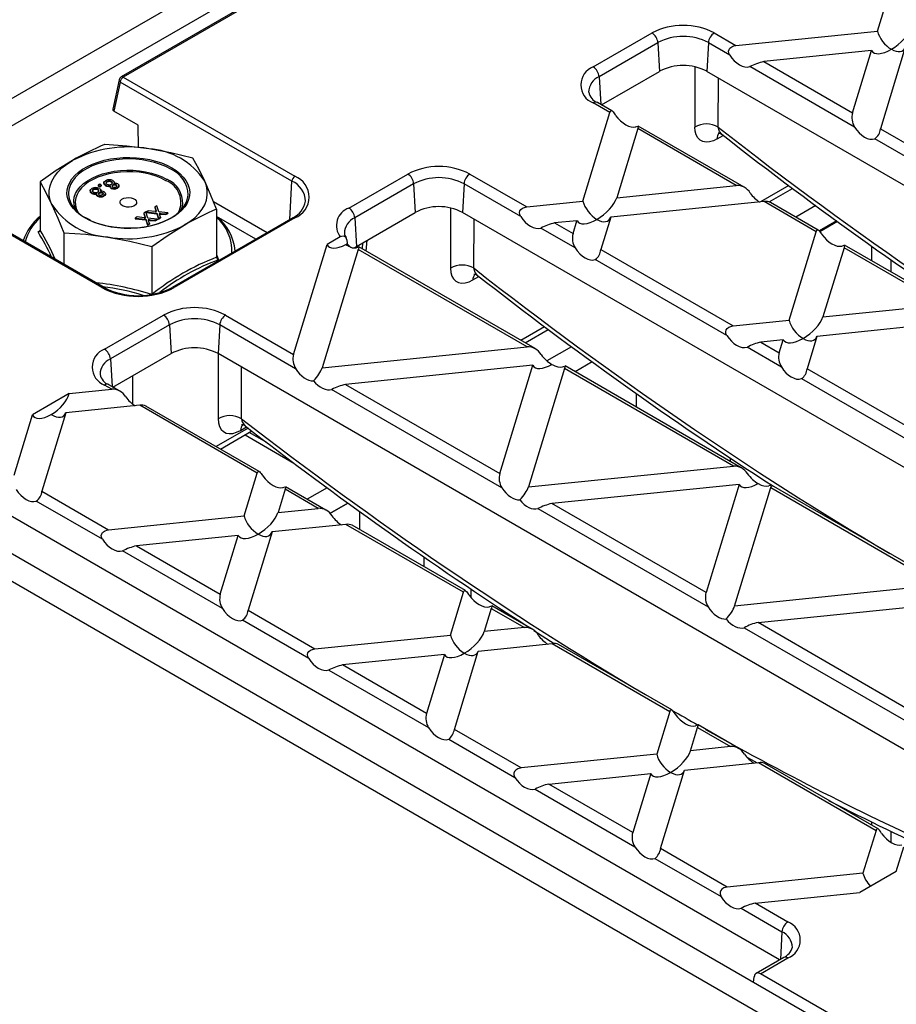
# Model space of a CAD drawing. Units: millimetres. Extents: x 105 to 6195, y 105 to 4350.
# Drawn here: x 4917 to 5022, y 3791 to 3909 of the extents above; entities that cross this region are included whole.
import ezdxf

# ---------------------------------------------------------------- set-up
doc = ezdxf.new("R2010")
doc.units = ezdxf.units.MM
doc.header["$LTSCALE"] = 15
doc.layers.add('HAURATON_PRODUCT_CONTOUR', color=7, linetype='Continuous', lineweight=25)

msp = doc.modelspace()

# ---------------------------------------------------------------- linework, layer by layer
at = {"layer": 'HAURATON_PRODUCT_CONTOUR'}
for p, q in [((5221.84, 4075.79), (4869.41, 3872.35)), ((5224.67, 4074.16), (4872.24, 3870.71)), ((5049.72, 3971.46), (4929.33, 3901.96)), ((5049.87, 3971.38), (4929.58, 3901.93)), ((5020.18, 3907.47), (5021.62, 3912.18)), ((4986.03, 3903.16), (4993.1, 3907.24)), ((5000.57, 3907.24), (5003.17, 3905.74)), ((5003.17, 3905.74), (5020.18, 3907.47)), ((4993.81, 3906.07), (4986.73, 3901.99)), ((4993.81, 3906.07), (4994.01, 3902.63)), ((4999.86, 3906.07), (4999.66, 3902.63)), ((5002.44, 3904.59), (4999.86, 3906.07)), ((5019.46, 3905.13), (5006.51, 3903.81)), ((5017.18, 3897.65), (5019.46, 3905.13)), ((5023.52, 3905.54), (5020.52, 3895.72)), ((5006.51, 3903.81), (5017.18, 3897.65)), ((4987.03, 3898.61), (4994.01, 3902.63)), ((4998.24, 3903.16), (4998.23, 3895.93)), ((5096.44, 3846.76), (4999.66, 3902.63)), ((5017.43, 3895.93), (5004.85, 3903.2)), ((4929.09, 3901.63), (4928.31, 3898.1)), ((4929.23, 3901.35), (4928.46, 3897.86)), ((4949.84, 3889.45), (4929.23, 3901.35)), ((4929.58, 3901.93), (4950.19, 3890.03)), ((4986.73, 3901.99), (4986.93, 3898.66)), ((5001.06, 3895.92), (5001.07, 3901.82)), ((4988.04, 3897.68), (4986.03, 3898.85)), ((4988.28, 3897.88), (4986.53, 3898.9)), ((4931.38, 3896.17), (4928.46, 3897.86)), ((4984.79, 3887.04), (4988.04, 3897.68)), ((4931.4, 3893.49), (4931.38, 3896.17)), ((4991.39, 3895.75), (4988.85, 3887.46)), ((5003.22, 3888.92), (4991.39, 3895.75)), ((5004.16, 3888.72), (4991.44, 3896.06)), ((5020.52, 3895.72), (5027.95, 3891.44)), ((5000.91, 3894.52), (5001.64, 3894.94)), ((5027.21, 3890.29), (5019.84, 3894.54)), ((4919.59, 3889.36), (4919.59, 3883.58)), ((4927.61, 3889.41), (4927.61, 3889.33)), ((4928.16, 3889.41), (4928.16, 3889.32)), ((4928.51, 3889.21), (4928.51, 3889.31)), ((4949.59, 3884.85), (4949.84, 3889.45)), ((4956.68, 3886.22), (4963.76, 3890.3)), ((4971.23, 3890.3), (4978.05, 3886.36)), ((4927.27, 3876.68), (4907.23, 3888.25)), ((4925.62, 3888.31), (4925.62, 3888.21)), ((4925.98, 3888.47), (4925.98, 3888.38)), ((4926.53, 3888.46), (4926.53, 3888.38)), ((4926.75, 3889.07), (4926.56, 3888.97)), ((4926.56, 3888.97), (4926.75, 3888.86)), ((4926.56, 3888.97), (4926.56, 3888.89)), ((4926.56, 3888.89), (4926.75, 3888.78)), ((4926.93, 3888.97), (4926.75, 3889.07)), ((4926.75, 3888.86), (4926.93, 3888.97)), ((4926.75, 3888.78), (4926.93, 3888.89)), ((4926.75, 3888.86), (4926.75, 3888.78)), ((4926.87, 3888.28), (4926.86, 3888.22)), ((4926.88, 3888.27), (4926.88, 3888.37)), ((4926.93, 3888.97), (4926.93, 3888.89)), ((4927.25, 3889.25), (4927.25, 3889.15)), ((4927.43, 3888.99), (4927.43, 3888.91)), ((4928.01, 3888.82), (4928.01, 3888.72)), ((4928.12, 3888.65), (4928.12, 3888.57)), ((4928.32, 3888.92), (4928.25, 3888.86)), ((4928.32, 3889), (4928.32, 3888.92)), ((4928.5, 3889.22), (4928.49, 3889.16)), ((4928.75, 3889.01), (4928.75, 3888.93)), ((4928.89, 3888.68), (4928.89, 3888.6)), ((4929.07, 3888.82), (4929.07, 3888.92)), ((4964.46, 3889.13), (4957.39, 3885.05)), ((4964.46, 3889.13), (4964.66, 3885.69)), ((4970.52, 3889.13), (4970.32, 3885.69)), ((4977.32, 3885.21), (4970.52, 3889.13)), ((4988.85, 3887.46), (5003.22, 3888.92)), ((5009.53, 3888.91), (5006.14, 3886.95)), ((5007.16, 3886.95), (5009.98, 3888.57)), ((4927.02, 3876.66), (4907.23, 3888.08)), ((4925.8, 3888.05), (4925.8, 3887.97)), ((4926.37, 3887.88), (4926.37, 3887.78)), ((4926.49, 3887.71), (4926.49, 3887.63)), ((4926.69, 3887.98), (4926.62, 3887.92)), ((4926.69, 3888.06), (4926.69, 3887.98)), ((4927.11, 3888.07), (4927.11, 3887.98)), ((4927.26, 3887.73), (4927.26, 3887.65)), ((4927.44, 3887.88), (4927.44, 3887.98)), ((4940.42, 3886.99), (4946.86, 3883.27)), ((4978.05, 3886.36), (4984.79, 3887.04)), ((5006.57, 3886.99), (4988.14, 3885.11)), ((5012.82, 3883.38), (5006.57, 3886.99)), ((4932.56, 3885.9), (4932.32, 3885.76)), ((4932.32, 3885.76), (4933.6, 3885.62)), ((4932.32, 3885.76), (4932.32, 3885.69)), ((4933.41, 3885.81), (4932.56, 3885.9)), ((4933.61, 3886.5), (4933.37, 3886.36)), ((4933.37, 3886.36), (4933.52, 3885.89)), ((4933.37, 3886.36), (4933.37, 3886.28)), ((4933.37, 3886.28), (4933.52, 3885.81)), ((4933.52, 3885.89), (4933.52, 3885.81)), ((4933.52, 3885.8), (4933.52, 3885.81)), ((4933.85, 3885.76), (4933.61, 3886.5)), ((4934.95, 3885.65), (4933.85, 3885.76)), ((4940.79, 3886.08), (4940.79, 3880.3)), ((4968.9, 3886.22), (4968.89, 3878.99)), ((5013.06, 3883.58), (5007.33, 3886.89)), ((5012.76, 3886.51), (5010.37, 3885.13)), ((4931.26, 3885.15), (4931.02, 3885.01)), ((4931.02, 3885.01), (4932.3, 3884.87)), ((4931.02, 3885.01), (4931.02, 3884.93)), ((4931.02, 3884.93), (4932.3, 3884.79)), ((4932.1, 3885.06), (4931.26, 3885.15)), ((4932.3, 3885.75), (4932.06, 3885.61)), ((4932.06, 3885.61), (4932.21, 3885.14)), ((4932.06, 3885.61), (4932.06, 3885.53)), ((4932.06, 3885.53), (4932.21, 3885.05)), ((4932.21, 3885.14), (4932.21, 3885.05)), ((4932.22, 3885.04), (4932.21, 3885.05)), ((4932.54, 3885.01), (4932.3, 3885.75)), ((4932.3, 3884.87), (4932.5, 3884.23)), ((4932.3, 3884.87), (4932.3, 3884.79)), ((4932.3, 3884.79), (4932.5, 3884.15)), ((4932.33, 3885.68), (4933.6, 3885.54)), ((4933.65, 3884.89), (4932.54, 3885.01)), ((4932.75, 3884.37), (4932.63, 3884.72)), ((4932.8, 3884.82), (4933.4, 3884.75)), ((4932.8, 3884.82), (4932.8, 3884.74)), ((4932.8, 3884.74), (4933.4, 3884.67)), ((4933.4, 3884.75), (4933.65, 3884.89)), ((4933.4, 3884.67), (4933.65, 3884.81)), ((4933.4, 3884.75), (4933.4, 3884.67)), ((4933.6, 3885.62), (4933.81, 3884.99)), ((4933.6, 3885.62), (4933.6, 3885.54)), ((4933.6, 3885.54), (4933.81, 3884.9)), ((4933.65, 3884.89), (4933.65, 3884.81)), ((4933.81, 3884.99), (4934.05, 3885.13)), ((4933.81, 3884.9), (4934.05, 3885.05)), ((4933.81, 3884.99), (4933.81, 3884.9)), ((4934.05, 3885.13), (4933.94, 3885.48)), ((4934.05, 3885.13), (4934.05, 3885.05)), ((4934.11, 3885.57), (4934.71, 3885.51)), ((4934.11, 3885.57), (4934.11, 3885.49)), ((4934.11, 3885.49), (4934.71, 3885.43)), ((4934.71, 3885.51), (4934.95, 3885.65)), ((4934.71, 3885.43), (4934.95, 3885.56)), ((4934.71, 3885.51), (4934.71, 3885.43)), ((4934.95, 3885.65), (4934.95, 3885.56)), ((4949.94, 3885.05), (4935.44, 3876.68)), ((4950.19, 3885.03), (4935.69, 3876.66)), ((4945.49, 3882.48), (4940.79, 3885.2)), ((4957.39, 3885.05), (4957.59, 3881.61)), ((4957.59, 3881.61), (4964.66, 3885.69)), ((5067.1, 3829.82), (4970.32, 3885.69)), ((4971.71, 3878.98), (4971.72, 3884.88)), ((4984.08, 3884.7), (4981.4, 3884.43)), ((4983.61, 3883.15), (4984.08, 3884.7)), ((4988.14, 3885.11), (4986.95, 3881.22)), ((5015.25, 3884.68), (5013.17, 3883.48)), ((5015.37, 3884.59), (5013.26, 3883.37)), ((4919.34, 3883.34), (4919.58, 3883.52)), ((4932.5, 3884.23), (4932.75, 3884.37)), ((4932.5, 3884.15), (4932.75, 3884.29)), ((4932.5, 3884.23), (4932.5, 3884.15)), ((4932.75, 3884.37), (4932.75, 3884.29)), ((4983.86, 3881.43), (4979.73, 3883.81)), ((4981.4, 3884.43), (4983.61, 3883.15)), ((4922.43, 3883.24), (4922.43, 3879.48)), ((4955.65, 3882.75), (4954.06, 3881.83)), ((4956.43, 3882.4), (4956.47, 3881.94)), ((4958.75, 3881.05), (4958.86, 3882.35)), ((5009.57, 3872.74), (5012.82, 3883.38)), ((4933.03, 3881.6), (4933.03, 3875.82)), ((4950.03, 3868.65), (4954.06, 3881.83)), ((4957.81, 3881.25), (4953.47, 3867.03)), ((4957.31, 3881.43), (4957.59, 3881.61)), ((4978.1, 3869.54), (4957.81, 3881.25)), ((4979.04, 3869.34), (4957.87, 3881.56)), ((4958.32, 3882.03), (4958.26, 3881.34)), ((4986.95, 3881.22), (5002.83, 3872.06)), ((5016.16, 3881.45), (5013.63, 3873.16)), ((5028, 3874.62), (5016.16, 3881.45)), ((5028.93, 3874.42), (5016.22, 3881.76)), ((5019.46, 3881.65), (5019.46, 3879.88)), ((4940.79, 3880.64), (4941.04, 3879.99)), ((5002.09, 3870.91), (4986.27, 3880.04)), ((5021.81, 3878.53), (5021.81, 3880)), ((4971.57, 3877.58), (4972.29, 3878)), ((5013.63, 3873.16), (5028, 3874.62)), ((4927.34, 3869.28), (4934.41, 3873.36)), ((4941.88, 3873.36), (4950.03, 3868.65)), ((5036.57, 3775.19), (4869.41, 3871.69)), ((4935.12, 3872.19), (4928.04, 3868.11)), ((4935.12, 3872.19), (4935.32, 3868.75)), ((4941.18, 3872.19), (4940.97, 3868.75)), ((4950.29, 3866.93), (4941.18, 3872.19)), ((4980.19, 3871.97), (4977.34, 3870.32)), ((4977.85, 3870.02), (4980.63, 3871.63)), ((5002.83, 3872.06), (5009.57, 3872.74)), ((5031.34, 3872.69), (5012.91, 3870.81)), ((5008.85, 3870.4), (5006.17, 3870.13)), ((5008.38, 3868.85), (5008.85, 3870.4)), ((5012.91, 3870.81), (5011.72, 3866.92)), ((4866.59, 3870.06), (5033.75, 3773.56)), ((4953.47, 3867.03), (4978.1, 3869.54)), ((4983.41, 3869.57), (4980.47, 3867.87)), ((5008.63, 3867.13), (5004.51, 3869.51)), ((5006.17, 3870.13), (5008.38, 3868.85)), ((4928.04, 3868.11), (4928.24, 3864.78)), ((4928.34, 3864.73), (4935.32, 3868.75)), ((5037.75, 3812.88), (4940.97, 3868.75)), ((4940.98, 3868.75), (4940.98, 3860.93)), ((4943.8, 3860.93), (4943.8, 3867.12)), ((4978.77, 3867.34), (4956.28, 3865.05)), ((4974.81, 3854.35), (4978.77, 3867.34)), ((4982.59, 3866.95), (4978.25, 3852.73)), ((5002.88, 3855.24), (4982.59, 3866.95)), ((5003.82, 3855.03), (4982.65, 3867.26)), ((4985.9, 3867.74), (4983.85, 3866.56)), ((5027.6, 3857.75), (5011.72, 3866.92)), ((4930.72, 3862.68), (4930.72, 3866.1)), ((5011.05, 3865.74), (5026.87, 3856.6)), ((4928.21, 3864.46), (4927.34, 3864.96)), ((4929.15, 3864.26), (4927.84, 3865.01)), ((4928.44, 3864.78), (4928.44, 3864.67)), ((4956.28, 3865.05), (4974.81, 3854.35)), ((4923.07, 3863.94), (4918.68, 3861.4)), ((4923.07, 3863.94), (4928.21, 3864.46)), ((4975.06, 3852.63), (4954.61, 3864.43)), ((4991.18, 3863.96), (4991.18, 3862.33)), ((4931.56, 3862.53), (4922.68, 3861.63)), ((4945.67, 3854.38), (4931.56, 3862.53)), ((4945.91, 3854.58), (4932.31, 3862.43)), ((4916.46, 3854.15), (4918.68, 3861.4)), ((4922.68, 3861.63), (4919.81, 3852.22)), ((4944.58, 3859.79), (4940.73, 3857.57)), ((4943.66, 3859.52), (4944.39, 3859.94)), ((4941.25, 3857.27), (4945.02, 3859.45)), ((4944.21, 3858.98), (4950.09, 3855.59)), ((4946.83, 3858.06), (4944.72, 3859.28)), ((5002.49, 3856.2), (5002.49, 3855.8)), ((4978.25, 3852.73), (5002.88, 3855.24)), ((4944.11, 3849.26), (4945.67, 3854.38)), ((4953.92, 3849.96), (4949.07, 3852.76)), ((5003.55, 3853.04), (4981.05, 3850.75)), ((5003.55, 3853.04), (4999.58, 3840.05)), ((5028.6, 3840.73), (5007.43, 3852.95)), ((5008.41, 3795.94), (4911.63, 3851.81)), ((4919.81, 3852.22), (4927.82, 3847.6)), ((4949.02, 3852.45), (4948.17, 3849.67)), ((4952.99, 3850.16), (4949.02, 3852.45)), ((4954.06, 3852.63), (4951.68, 3851.25)), ((5003.02, 3838.43), (5007.36, 3852.65)), ((5007.36, 3852.65), (5027.65, 3840.94)), ((4927.08, 3846.45), (4919.13, 3851.04)), ((4956.56, 3850.8), (4954.4, 3849.56)), ((4954.41, 3849.56), (4956.56, 3850.8)), ((4999.58, 3840.05), (4981.05, 3850.75)), ((4927.82, 3847.6), (4944.11, 3849.26)), ((4948.17, 3849.67), (4952.99, 3850.16)), ((4957.94, 3849.8), (4957.94, 3847.63)), ((4979.39, 3850.13), (4999.84, 3838.33)), ((4956.33, 3848.23), (4947.45, 3847.33)), ((4970.45, 3840.08), (4956.33, 3848.23)), ((4970.69, 3840.28), (4957.09, 3848.13)), ((4943.39, 3846.91), (4931.16, 3845.67)), ((4941.24, 3839.85), (4943.39, 3846.91)), ((4947.45, 3847.33), (4944.58, 3837.92)), ((4931.16, 3845.67), (4941.24, 3839.85)), ((4941.49, 3838.13), (4929.5, 3845.05)), ((4965.72, 3843.14), (4965.72, 3844.3)), ((5027.65, 3840.94), (5003.02, 3838.43)), ((4968.88, 3834.95), (4970.45, 3840.08)), ((4971.38, 3839.42), (4971.38, 3840.44)), ((5005.83, 3836.44), (5028.32, 3838.73)), ((4944.58, 3837.92), (4952.59, 3833.3)), ((4973.79, 3838.15), (4972.94, 3835.37)), ((4973.79, 3838.15), (4977.76, 3835.86)), ((4978.7, 3835.65), (4973.85, 3838.45)), ((4951.86, 3832.15), (4943.9, 3836.74)), ((5024.36, 3825.75), (5005.83, 3836.44)), ((4952.59, 3833.3), (4968.88, 3834.95)), ((4977.76, 3835.86), (4972.94, 3835.37)), ((4978.89, 3835.51), (4981.35, 3833.93)), ((5004.16, 3835.83), (5024.61, 3824.03)), ((4972.23, 3833.02), (4981.1, 3833.93)), ((4981.1, 3833.93), (4995.22, 3825.78)), ((4995.46, 3825.98), (4981.86, 3833.83)), ((4968.17, 3832.61), (4955.93, 3831.37)), ((4968.17, 3832.61), (4966.01, 3825.55)), ((4969.35, 3823.62), (4972.23, 3833.02)), ((4954.27, 3830.75), (4966.26, 3823.83)), ((4966.01, 3825.55), (4955.93, 3831.37)), ((4995.22, 3825.78), (4993.66, 3820.65)), ((4977.37, 3818.99), (4969.35, 3823.62)), ((4997.72, 3821.06), (4998.57, 3823.85)), ((4998.57, 3823.85), (5002.53, 3821.56)), ((5003.48, 3821.35), (4998.63, 3824.15)), ((4968.68, 3822.43), (4976.63, 3817.84)), ((5002.53, 3821.56), (4997.72, 3821.06)), ((4993.66, 3820.65), (4977.37, 3818.99)), ((4997, 3818.72), (5005.88, 3819.63)), ((5005.88, 3819.63), (5020, 3811.47)), ((4994.13, 3809.32), (4997, 3818.72)), ((5020.24, 3811.67), (5006.64, 3819.52)), ((4980.71, 3817.06), (4992.94, 3818.31)), ((4992.94, 3818.31), (4990.78, 3811.25)), ((4979.04, 3816.45), (4991.04, 3809.53)), ((4990.78, 3811.25), (4980.71, 3817.06)), ((5019.46, 3812.53), (5019.46, 3812.12)), ((5020, 3811.47), (5018.43, 3806.35)), ((5021.81, 3810.05), (5021.81, 3811.39)), ((5002.14, 3804.69), (4994.13, 3809.32)), ((5022.43, 3806.57), (5023.34, 3809.54)), ((4993.45, 3808.13), (5001.41, 3803.54)), ((5022.43, 3806.57), (5018.04, 3804.04)), ((5018.43, 3806.35), (5002.14, 3804.69)), ((5005.48, 3802.76), (5018.04, 3804.04)), ((5003.82, 3802.15), (5008.7, 3799.33)), ((5009.41, 3800.49), (5005.48, 3802.76)), ((5008.7, 3799.33), (5008.51, 3796)), ((5008.91, 3796.23), (5005.61, 3794.33)), ((5006.12, 3794.28), (5009.41, 3796.18)), ((5005.29, 3793.25), (5005.37, 3793.91)), ((5033.29, 3778.6), (5006.12, 3794.28))]:
    msp.add_line(p, q, dxfattribs=at)
at = {"layer": 'HAURATON_PRODUCT_CONTOUR', "flags": 128}
for points in [[(5002.44, 3904.59), (5002.33, 3904.83), (5002.3, 3905.05), (5002.35, 3905.27), (5002.46, 3905.42), (5002.67, 3905.59), (5003.02, 3905.72), (5003.17, 3905.74)], [(4988.04, 3897.68), (4988.13, 3897.86), (4988.22, 3897.91), (4988.3, 3897.87), (4988.41, 3897.77), (4988.51, 3897.64), (4988.67, 3897.42), (4988.72, 3897.35)], [(4991.13, 3895.95), (4991.4, 3896.05), (4991.46, 3896.01), (4991.4, 3895.79), (4991.39, 3895.75)], [(5000.91, 3894.52), (5000.46, 3894.3), (5000, 3894.17), (4999.58, 3894.13), (4999.19, 3894.2), (4998.86, 3894.37), (4998.59, 3894.64), (4998.39, 3894.99), (4998.27, 3895.43), (4998.23, 3895.93)], [(5001.03, 3895.23), (5001.03, 3895.23), (5001.07, 3895.23), (5001.17, 3895.21), (5001.36, 3895.14), (5001.46, 3895.06)], [(5001.47, 3895.08), (5001.2, 3895.41), (5001.06, 3895.92)], [(4932.65, 3893.34), (4930, 3893.66), (4927.35, 3893.84)], [(4937.95, 3892.2), (4935.31, 3892.84), (4932.65, 3893.34)], [(4923.47, 3891.92), (4921.53, 3890.71), (4919.59, 3889.36)], [(4921.01, 3886.62), (4920.81, 3887.18), (4920.7, 3887.75), (4920.7, 3888.33), (4920.81, 3888.9), (4921.01, 3889.46), (4921.32, 3890.01), (4921.73, 3890.53), (4922.22, 3891.03), (4922.81, 3891.49), (4923.47, 3891.92)], [(4924.98, 3885.03), (4924.45, 3885.38), (4923.98, 3885.75), (4923.59, 3886.15), (4923.27, 3886.57), (4923.04, 3887.01), (4922.89, 3887.47), (4922.82, 3887.93), (4922.85, 3888.39), (4922.95, 3888.84), (4923.15, 3889.29), (4923.42, 3889.72), (4923.78, 3890.14), (4924.2, 3890.52), (4924.7, 3890.88), (4925.27, 3891.21), (4925.89, 3891.5), (4926.56, 3891.74), (4927.28, 3891.95), (4928.03, 3892.11), (4928.8, 3892.22), (4929.59, 3892.28), (4930.39, 3892.29), (4931.19, 3892.26), (4931.97, 3892.17), (4932.73, 3892.03), (4933.46, 3891.85), (4934.16, 3891.63), (4934.81, 3891.36), (4935.4, 3891.05), (4935.93, 3890.71), (4936.4, 3890.33), (4936.79, 3889.93), (4937.11, 3889.51), (4937.34, 3889.07), (4937.49, 3888.62), (4937.56, 3888.16), (4937.54, 3887.7), (4937.43, 3887.24), (4937.24, 3886.79), (4936.96, 3886.36), (4936.61, 3885.95), (4936.18, 3885.56), (4935.68, 3885.2), (4935.11, 3884.87), (4934.49, 3884.59), (4933.82, 3884.34), (4933.1, 3884.13), (4932.35, 3883.97), (4931.58, 3883.86), (4930.79, 3883.8), (4929.99, 3883.79), (4929.2, 3883.83), (4928.41, 3883.91), (4927.65, 3884.05), (4926.92, 3884.23), (4926.22, 3884.46), (4925.57, 3884.73), (4924.98, 3885.03)], [(4935.28, 3890.89), (4934.69, 3891.2), (4934.04, 3891.46), (4933.35, 3891.69), (4932.62, 3891.86), (4931.86, 3891.99), (4931.08, 3892.08), (4930.29, 3892.11), (4929.5, 3892.09), (4928.71, 3892.02), (4927.95, 3891.9), (4927.21, 3891.73), (4926.51, 3891.52), (4925.85, 3891.27), (4925.25, 3890.97), (4924.7, 3890.64), (4924.22, 3890.27), (4923.82, 3889.88), (4923.49, 3889.46), (4923.24, 3889.03), (4923.08, 3888.58), (4923, 3888.13), (4923, 3887.8)], [(4939.37, 3889.46), (4938.66, 3890.91), (4937.95, 3892.2)], [(4923.64, 3886.89), (4923.64, 3887.09), (4923.7, 3887.53), (4923.86, 3887.96), (4924.1, 3888.38), (4924.42, 3888.78), (4924.82, 3889.16), (4925.29, 3889.5), (4925.83, 3889.81), (4926.43, 3890.08), (4927.08, 3890.32), (4927.77, 3890.5), (4928.49, 3890.64), (4929.24, 3890.73), (4930, 3890.77), (4930.76, 3890.75), (4931.52, 3890.69), (4932.25, 3890.58), (4932.96, 3890.41), (4933.63, 3890.21), (4934.26, 3889.95), (4934.83, 3889.66)], [(4934.7, 3889.5), (4934.15, 3889.79), (4933.54, 3890.03), (4932.89, 3890.24), (4932.2, 3890.39), (4931.48, 3890.51), (4930.75, 3890.57), (4930, 3890.58), (4929.27, 3890.54), (4928.54, 3890.46), (4927.83, 3890.32), (4927.16, 3890.14), (4926.53, 3889.92), (4925.95, 3889.65), (4925.42, 3889.35), (4924.96, 3889.01), (4924.57, 3888.65), (4924.26, 3888.26), (4924.03, 3887.85), (4923.88, 3887.43), (4923.81, 3887.01), (4923.83, 3886.58), (4923.94, 3886.15), (4924.13, 3885.74), (4924.17, 3885.69)], [(4919.59, 3889.36), (4920.3, 3888.07), (4921.01, 3886.62)], [(4927.43, 3888.99), (4927.28, 3889.13), (4927.25, 3889.28), (4927.32, 3889.4), (4927.45, 3889.5)], [(4927.61, 3889.41), (4927.52, 3889.33), (4927.49, 3889.23), (4927.53, 3889.16), (4927.61, 3889.1)], [(4927.61, 3889.33), (4927.52, 3889.25), (4927.5, 3889.17)], [(4928.16, 3889.1), (4928.26, 3889.18), (4928.28, 3889.27), (4928.24, 3889.35), (4928.16, 3889.41)], [(4928.26, 3889.22), (4928.24, 3889.26), (4928.16, 3889.32)], [(4928.34, 3889.51), (4928.46, 3889.42), (4928.51, 3889.32), (4928.49, 3889.23), (4928.43, 3889.15)], [(4936.91, 3884.16), (4937.57, 3884.59), (4938.16, 3885.05), (4938.66, 3885.55), (4939.06, 3886.08), (4939.37, 3886.62), (4939.57, 3887.18), (4939.68, 3887.75), (4939.68, 3888.33), (4939.57, 3888.9), (4939.37, 3889.46)], [(4940.79, 3886.08), (4940.08, 3887.84), (4939.37, 3889.46)], [(4925.8, 3888.05), (4925.65, 3888.18), (4925.62, 3888.34), (4925.69, 3888.46), (4925.82, 3888.56)], [(4925.8, 3887.97), (4925.65, 3888.1), (4925.63, 3888.22)], [(4925.98, 3888.47), (4925.89, 3888.39), (4925.86, 3888.29), (4925.9, 3888.22), (4925.98, 3888.15)], [(4925.98, 3888.38), (4925.89, 3888.3), (4925.87, 3888.23)], [(4926.53, 3888.15), (4926.63, 3888.23), (4926.65, 3888.33), (4926.61, 3888.4), (4926.53, 3888.46)], [(4926.63, 3888.28), (4926.61, 3888.32), (4926.53, 3888.38)], [(4926.71, 3888.57), (4926.82, 3888.48), (4926.87, 3888.38), (4926.86, 3888.29), (4926.8, 3888.21)], [(4927.43, 3888.91), (4927.28, 3889.04), (4927.26, 3889.16)], [(4927.3, 3888.17), (4927.42, 3888.05), (4927.43, 3887.92), (4927.37, 3887.82), (4927.26, 3887.73)], [(4928.12, 3888.65), (4928.04, 3888.72), (4928.01, 3888.81), (4928.06, 3888.93)], [(4928.12, 3888.57), (4928.04, 3888.64), (4928.01, 3888.72), (4928.01, 3888.73)], [(4928.32, 3889), (4928.24, 3888.94), (4928.22, 3888.87), (4928.24, 3888.81), (4928.3, 3888.76)], [(4928.72, 3888.77), (4928.8, 3888.83), (4928.82, 3888.9), (4928.8, 3888.96), (4928.75, 3889.01)], [(4928.81, 3888.86), (4928.8, 3888.88), (4928.75, 3888.93)], [(4928.93, 3889.11), (4929.05, 3889), (4929.07, 3888.86), (4929, 3888.76), (4928.89, 3888.68)], [(4929.06, 3888.83), (4929.07, 3888.78), (4929, 3888.68), (4928.89, 3888.6)], [(4925.66, 3884.73), (4926.01, 3884.58), (4926.68, 3884.33), (4927.39, 3884.13), (4928.14, 3883.98), (4928.91, 3883.87), (4929.7, 3883.81), (4930.49, 3883.81), (4931.28, 3883.85), (4932.05, 3883.94), (4932.81, 3884.09), (4933.53, 3884.28), (4934.21, 3884.51), (4934.84, 3884.79), (4935.42, 3885.1), (4935.93, 3885.45), (4936.37, 3885.83), (4936.74, 3886.23), (4937.03, 3886.66), (4937.23, 3887.1), (4937.35, 3887.56), (4937.38, 3887.8)], [(4926.49, 3887.71), (4926.41, 3887.78), (4926.37, 3887.86), (4926.43, 3887.99)], [(4926.49, 3887.63), (4926.41, 3887.7), (4926.37, 3887.78), (4926.38, 3887.79)], [(4926.69, 3888.06), (4926.61, 3888), (4926.59, 3887.92), (4926.61, 3887.87), (4926.67, 3887.82)], [(4927.09, 3887.83), (4927.17, 3887.89), (4927.19, 3887.96), (4927.17, 3888.02), (4927.11, 3888.07)], [(4927.18, 3887.92), (4927.17, 3887.94), (4927.11, 3887.98)], [(4927.43, 3887.89), (4927.43, 3887.84), (4927.37, 3887.74), (4927.26, 3887.65)], [(4929.48, 3886.49), (4929.31, 3886.63), (4929.21, 3886.79), (4929.2, 3886.96), (4929.27, 3887.13), (4929.43, 3887.27), (4929.66, 3887.39), (4929.93, 3887.46), (4930.23, 3887.48), (4930.52, 3887.44), (4930.78, 3887.36), (4931, 3887.24), (4931.13, 3887.09), (4931.19, 3886.92), (4931.16, 3886.75), (4931.04, 3886.59), (4930.84, 3886.46), (4930.59, 3886.37), (4930.3, 3886.32), (4930, 3886.33), (4929.72, 3886.39), (4929.48, 3886.49)], [(4921.01, 3886.62), (4921.72, 3885.01), (4922.43, 3883.24)], [(4933.41, 3885.81), (4933.49, 3885.8), (4933.55, 3885.79)], [(4933.55, 3885.79), (4933.53, 3885.85), (4933.52, 3885.89)], [(4977.32, 3885.21), (4977.21, 3885.45), (4977.18, 3885.67), (4977.23, 3885.88), (4977.34, 3886.04), (4977.55, 3886.21), (4977.9, 3886.33), (4978.05, 3886.36)], [(4925.63, 3884.76), (4925.08, 3885.04), (4925.07, 3885.05)], [(4932.1, 3885.06), (4932.18, 3885.05), (4932.24, 3885.04)], [(4932.24, 3885.04), (4932.23, 3885.09), (4932.21, 3885.14)], [(4932.59, 3884.85), (4932.62, 3884.78), (4932.63, 3884.72)], [(4933.9, 3885.61), (4933.92, 3885.53), (4933.94, 3885.48)], [(4933.03, 3881.6), (4934.96, 3882.95), (4936.91, 3884.16)], [(5012.82, 3883.38), (5012.91, 3883.56), (5012.99, 3883.6), (5013.08, 3883.57), (5013.18, 3883.47), (5013.29, 3883.34), (5013.44, 3883.12), (5013.49, 3883.05)], [(4922.43, 3883.24), (4925.07, 3883.07), (4927.73, 3882.74)], [(4927.73, 3882.74), (4930.38, 3882.25), (4933.03, 3881.6)], [(4956.43, 3882.4), (4956.43, 3882.41), (4956.36, 3882.64), (4956.24, 3882.78), (4956.05, 3882.85), (4955.81, 3882.82), (4955.65, 3882.75)], [(4956.79, 3881.6), (4956.55, 3881.83), (4956.47, 3881.94)], [(4957.56, 3881.45), (4957.83, 3881.55), (4957.89, 3881.51), (4957.83, 3881.29), (4957.81, 3881.25)], [(5015.91, 3881.65), (5016.17, 3881.75), (5016.23, 3881.71), (5016.17, 3881.49), (5016.16, 3881.45)], [(4968.89, 3878.99), (4968.93, 3878.49), (4969.05, 3878.05), (4969.24, 3877.7), (4969.51, 3877.43), (4969.85, 3877.26), (4970.23, 3877.19), (4970.66, 3877.23), (4971.12, 3877.36), (4971.57, 3877.58)], [(4972.13, 3878.13), (4971.85, 3878.47), (4971.71, 3878.98)], [(4971.69, 3878.29), (4971.69, 3878.29), (4971.73, 3878.29), (4971.83, 3878.27), (4972.01, 3878.2), (4972.12, 3878.12)], [(5002.09, 3870.91), (5001.98, 3871.15), (5001.96, 3871.37), (5002.01, 3871.58), (5002.11, 3871.74), (5002.32, 3871.9), (5002.68, 3872.03), (5002.83, 3872.06)], [(4982.34, 3867.15), (4982.6, 3867.25), (4982.66, 3867.21), (4982.6, 3866.99), (4982.59, 3866.95)], [(4940.98, 3860.93), (4941.02, 3860.41), (4941.14, 3859.98), (4941.34, 3859.63), (4941.61, 3859.37), (4941.94, 3859.2), (4942.32, 3859.13), (4942.74, 3859.16), (4943.19, 3859.29), (4943.66, 3859.52)], [(4943.79, 3860.23), (4943.78, 3860.23), (4943.82, 3860.23), (4943.95, 3860.21), (4944.11, 3860.14), (4944.2, 3860.07)], [(4945.67, 3854.38), (4945.76, 3854.56), (4945.85, 3854.6), (4945.93, 3854.57), (4946.04, 3854.47), (4946.14, 3854.33), (4946.3, 3854.12), (4946.35, 3854.04)], [(4948.76, 3852.65), (4949.03, 3852.75), (4949.09, 3852.71), (4949.03, 3852.49), (4949.02, 3852.45)], [(5007.36, 3852.65), (5007.43, 3852.87), (5007.42, 3852.95), (5007.3, 3852.92), (5007.11, 3852.85)], [(4927.08, 3846.45), (4926.97, 3846.69), (4926.94, 3846.91), (4927, 3847.12), (4927.1, 3847.28), (4927.31, 3847.44), (4927.67, 3847.57), (4927.82, 3847.6)], [(4970.45, 3840.08), (4970.54, 3840.26), (4970.62, 3840.3), (4970.71, 3840.27), (4970.81, 3840.16), (4970.92, 3840.03), (4971.07, 3839.82), (4971.12, 3839.74)], [(4973.54, 3838.35), (4973.8, 3838.44), (4973.86, 3838.41), (4973.8, 3838.19), (4973.79, 3838.15)], [(4951.86, 3832.15), (4951.75, 3832.39), (4951.72, 3832.61), (4951.77, 3832.82), (4951.88, 3832.98), (4952.09, 3833.14), (4952.44, 3833.27), (4952.59, 3833.3)], [(4995.9, 3825.44), (4995.74, 3825.66), (4995.62, 3825.82), (4995.51, 3825.94), (4995.43, 3825.99), (4995.34, 3825.98), (4995.25, 3825.86), (4995.22, 3825.78)], [(4998.57, 3823.85), (4998.63, 3824.07), (4998.63, 3824.15), (4998.51, 3824.12), (4998.31, 3824.05)], [(5004.57, 3820.24), (5005.37, 3819.79), (5005.71, 3819.61)], [(4977.37, 3818.99), (4976.96, 3818.89), (4976.72, 3818.74), (4976.57, 3818.58), (4976.5, 3818.37), (4976.5, 3818.18), (4976.59, 3817.92), (4976.63, 3817.84)], [(5020.67, 3811.14), (5020.52, 3811.36), (5020.4, 3811.52), (5020.28, 3811.64), (5020.2, 3811.69), (5020.12, 3811.68), (5020.03, 3811.55), (5020, 3811.47)], [(5002.14, 3804.69), (5001.74, 3804.59), (5001.49, 3804.44), (5001.35, 3804.27), (5001.27, 3804.07), (5001.28, 3803.88), (5001.36, 3803.62), (5001.41, 3803.54)]]:
    msp.add_lwpolyline(points, dxfattribs=at)
at = {"layer": 'HAURATON_PRODUCT_CONTOUR'}
for centre, radius, start, end in [((4996.84, 3900.03), 8.12, 62.6097, 117.3903), ((4992.26, 3905.94), 1.55, 5.0795, 57.2307), ((5001.41, 3905.94), 1.55, 122.7693, 174.9205), ((4996.84, 3900.26), 6.56, 62.4914, 117.5086), ((5008.72, 3895.25), 8.84, 104.472, 115.9907), ((4986.85, 3901), 2.31, 110.7834, 249.2166), ((4985.19, 3901.85), 1.55, 5.0795, 57.2307), ((4996.84, 3897.23), 6.1, 62.391, 117.609), ((4929.58, 3901.53), 0.5, 119.9973, 167.5974), ((4929.39, 3901.6), 0.3, 173.687, 237.1162), ((4930, 3901.28), 0.775, 122.7564, 175.1531), ((4929.43, 3901.74), 0.245, 53.4704, 115.2191), ((4987.57, 3900.08), 2.09, 113.7009, 178.9198), ((4987.1, 3900.43), 1.64, 191.0296, 249.6708), ((4986.32, 3898.44), 0.497, 65.2652, 126.0453), ((5019.24, 3897.08), 2.14, 164.4272, 212.3298), ((4999.64, 3893.48), 2.83, 59.9672, 119.9204), ((5001.98, 3894.53), 1.07, 139.5792, 180.5622), ((5018.98, 3895.82), 1.55, 304.1282, 356.3839), ((5298.72, 4274.78), 482.22, 231.9443, 237.1331), ((4940.78, 3861.79), 34.75, 112.7379, 119.8758), ((4930.17, 3879.01), 14.54, 80.1712, 117.4149), ((4932.13, 3884.68), 8.67, 33.4389, 86.5665), ((4933.89, 3887.69), 3.49, 1.8084, 66.5889), ((4967.49, 3883.09), 8.12, 62.6097, 117.3903), ((4927.91, 3888.7), 0.918, 61.7726, 119.6205), ((4927.89, 3888.92), 0.559, 60.5594, 119.2697), ((4927.89, 3888.84), 0.559, 60.5594, 119.2697), ((4933.76, 3886.92), 2.75, 333.3706, 69.8994), ((4933.63, 3886.81), 3.1, 357.4438, 67.2874), ((4950.61, 3889.38), 0.775, 122.7564, 175.1531), ((4948.69, 3886.9), 2.8, 2.6935, 65.7331), ((4949.22, 3887.53), 2.68, 291.1341, 68.8659), ((4962.92, 3889), 1.55, 5.0795, 57.2307), ((4967.49, 3883.31), 6.56, 62.4914, 117.5086), ((4972.06, 3889), 1.55, 122.7693, 174.9205), ((4926.27, 3887.76), 0.918, 61.7726, 119.6205), ((4926.26, 3887.98), 0.559, 60.5594, 119.2697), ((4926.26, 3887.9), 0.559, 60.5594, 119.2697), ((4926.26, 3888.64), 0.561, 240.6707, 299.4654), ((4927, 3887.61), 0.631, 62.283, 108.7063), ((4927.81, 3889.7), 0.808, 241.7781, 287.7184), ((4927.79, 3889.55), 0.733, 240.2604, 284.3527), ((4927.89, 3889.58), 0.561, 240.6707, 299.4654), ((4928.49, 3889.36), 0.795, 243.0592, 300.4059), ((4928.49, 3889.28), 0.795, 243.0592, 300.4059), ((4928.5, 3889.14), 0.431, 241.9821, 300.3356), ((4928.54, 3888.64), 0.424, 61.1864, 121.1127), ((4928.54, 3888.55), 0.424, 61.1864, 121.1127), ((4928.63, 3888.55), 0.631, 62.283, 108.7063), ((5003.3, 3887.09), 1.84, 30.3704, 92.5076), ((4926.65, 3888.37), 3.69, 188.915, 245.0553), ((4926.18, 3888.76), 0.808, 241.7781, 287.7184), ((4926.16, 3888.61), 0.733, 240.2604, 284.3527), ((4926.85, 3888.42), 0.795, 243.0592, 300.4059), ((4926.85, 3888.34), 0.795, 243.0592, 300.4059), ((4926.87, 3888.2), 0.431, 241.9821, 300.3356), ((4926.91, 3887.69), 0.424, 61.1864, 121.1127), ((4926.91, 3887.61), 0.424, 61.1864, 121.1127), ((4948.79, 3887.53), 2.73, 294.8787, 349.3236), ((5006.79, 3885.79), 1.22, 63.9762, 100.3832), ((4928.25, 3891.4), 8.67, 213.4389, 266.5665), ((4925.98, 3887.01), 2.35, 182.8331, 206.2641), ((4934.33, 3887.03), 2.43, 333.9853, 351.3815), ((4954.22, 3854.03), 34.75, 112.7377, 119.876), ((4957.44, 3884.1), 2.25, 109.757, 217.1136), ((4955.84, 3884.91), 1.55, 5.0795, 57.2307), ((4967.49, 3880.29), 6.1, 62.391, 117.609), ((4923.57, 3880.27), 6.33, 128.8791, 161.442), ((4923.34, 3880.81), 5.68, 131.299, 166.4827), ((4932.83, 3885.62), 0.807, 252.8071, 267.8481), ((4932.84, 3885.63), 0.891, 255.7748, 267.4241), ((4934.14, 3886.38), 0.807, 252.8071, 267.8481), ((4934.15, 3886.38), 0.891, 255.7748, 267.4241), ((4937.15, 3880.55), 5.9, 5.0074, 51.959), ((4937.51, 3881.15), 5.11, 356.3796, 50.2275), ((4950.04, 3884.83), 0.241, 53.0035, 115.6861), ((4958.23, 3883.14), 2.09, 113.6264, 178.9013), ((4919.32, 3883.62), 0.276, 274.5209, 351.3693), ((4898.89, 3870.68), 24.39, 22.6408, 31.9123), ((4930.21, 3897.07), 14.54, 260.1712, 297.4149), ((4983.6, 3875.87), 8.84, 104.472, 115.9907), ((4901.49, 3871.82), 21.25, 23.5962, 32.8339), ((4957.03, 3883.24), 0.887, 183.8269, 218.6956), ((4985.68, 3882.58), 2.15, 164.531, 212.226), ((4957.34, 3882.33), 0.911, 232.9224, 273.5532), ((4985.4, 3881.32), 1.55, 304.1282, 356.3839), ((4950.61, 3854.32), 27.78, 110.7198, 129.2748), ((4949.46, 3856.47), 24.98, 109.7129, 128.2716), ((4941.18, 3880.36), 0.397, 188.6172, 249.1476), ((4970.3, 3876.54), 2.83, 59.9672, 119.9204), ((4972.63, 3877.59), 1.06, 138.8905, 180.619), ((5269.38, 4257.84), 482.22, 231.9443, 237.1331), ((4922.64, 3843.47), 33.98, 72.1906, 83.834), ((4927.17, 3876.47), 0.242, 64.4143, 126.9866), ((4931.36, 3885), 9.4, 242.5243, 297.4757), ((4923.18, 3846.55), 30.48, 73.2426, 82.5965), ((4931.36, 3884.56), 8.87, 242.5714, 297.4286), ((4935.55, 3876.47), 0.242, 53.0089, 115.6308), ((4938.15, 3866.15), 8.12, 62.6097, 117.3903), ((4933.57, 3872.06), 1.55, 5.0795, 57.2307), ((4938.15, 3866.37), 6.56, 62.4914, 117.5086), ((4942.72, 3872.06), 1.55, 122.7693, 174.9205), ((4928.16, 3867.12), 2.31, 110.7834, 249.2166), ((4926.5, 3867.97), 1.55, 5.0795, 57.2307), ((4938.15, 3863.34), 6.1, 62.391, 117.609), ((4978.18, 3867.71), 1.84, 30.3704, 92.5076), ((5008.38, 3861.57), 8.84, 104.472, 115.9907), ((4928.88, 3866.2), 2.09, 113.7009, 178.9198), ((4952.11, 3868.08), 2.15, 164.531, 212.226), ((5010.44, 3868.28), 2.14, 164.4272, 212.3298), ((5010.18, 3867.02), 1.55, 304.1282, 356.3839), ((4928.41, 3866.55), 1.64, 191.0296, 249.6708), ((4927.63, 3864.58), 0.483, 64.3412, 126.9693), ((4958.49, 3856.49), 8.84, 104.472, 115.9907), ((4928.29, 3862.63), 1.84, 30.3704, 92.5076), ((4931.78, 3861.33), 1.22, 63.9762, 100.3832), ((4942.39, 3858.47), 2.83, 60.0631, 119.9369), ((4944.73, 3859.54), 1.06, 138.7086, 180.7279), ((4944.81, 3860.92), 1.01, 179.5688, 234.6406), ((5238.93, 4239.27), 480.25, 232.1441, 237.1341), ((5002.96, 3853.4), 1.84, 30.3704, 92.5076), ((4976.87, 3853.78), 2.14, 164.4272, 212.3298), ((4918.26, 3852.32), 1.55, 304.1282, 356.3839), ((4983.26, 3842.19), 8.84, 104.472, 115.9907), ((4953.07, 3848.33), 1.84, 30.3704, 92.5076), ((4956.55, 3847.03), 1.22, 63.9762, 100.3832), ((4933.37, 3837.11), 8.84, 104.472, 115.9907), ((4943.31, 3839.28), 2.15, 164.531, 212.226), ((5001.69, 3839.48), 2.19, 164.9328, 211.8242), ((4943.03, 3838.02), 1.55, 304.1282, 356.3839), ((5006.97, 3830.78), 5.78, 101.4098, 119.0529), ((4977.88, 3834.09), 1.77, 29.078, 93.8), ((4981.33, 3832.73), 1.21, 63.792, 100.5529), ((4958.14, 3822.81), 8.84, 104.472, 115.9907), ((4968.12, 3824.98), 2.19, 164.9328, 211.8242), ((4967.32, 3823.99), 2.07, 310.9928, 349.5194), ((5002.65, 3819.79), 1.77, 29.078, 93.8), ((5006.1, 3818.43), 1.21, 63.792, 100.5529), ((4981.85, 3811.4), 5.78, 101.4098, 119.0529), ((5163.93, 4107.66), 328.61, 242.9136, 245.6269), ((4992.89, 3810.68), 2.19, 164.9328, 211.8242), ((4992.1, 3809.69), 2.07, 310.9928, 349.5194), ((5006.63, 3797.09), 5.78, 101.4098, 119.0529), ((5010.25, 3799.19), 1.55, 122.7693, 174.9205), ((5008.59, 3798.34), 2.31, 290.7834, 69.2166), ((5007.86, 3797.41), 2.09, 1.0773, 66.2994), ((5008.16, 3797.93), 1.85, 293.8497, 345.2723), ((5009.12, 3795.78), 0.497, 53.9547, 114.7348)]:
    msp.add_arc(centre, radius, start, end, dxfattribs=at)
for centre, major_axis, ratio, start_param, end_param in [((5021.85, 3906.91), (-1.43, 1.74), 0.555624, 0.847184, 2.1653), ((5021.85, 3906.91), (2.31, 1.9), 0.449224, 4.358734, 5.67685), ((5021.85, 3906.91), (2.31, 1.9), 0.449224, 3.040617, 4.358734), ((5021.85, 3906.91), (-1.43, 1.74), 0.555624, 2.1653, 3.483416), ((5003.76, 3905.07), (-1.36, 1.73), 0.622147, 1.370229, 2.918225), ((4928.82, 3898.06), (0.507, -0.006), 0.570894, 3.023333, 3.934529), ((4989.91, 3897.75), (-1.49, 1.65), 0.530508, 1.346393, 2.894389), ((5039.51, 4183.61), (-218.92, 344.05), 0.546414, 2.146671, 2.32015), ((5018.66, 3896.47), (-1.36, 1.84), 0.577054, 1.439804, 2.9878), ((4986.47, 3886.49), (-1.43, 1.74), 0.555624, 0.847184, 2.1653), ((4986.47, 3886.49), (2.31, 1.9), 0.449224, 4.358734, 5.67685), ((5005.97, 3888.47), (-1.51, 1.75), 0.492795, 1.413426, 2.114583), ((4978.65, 3885.69), (-1.36, 1.73), 0.622147, 1.370229, 2.918225), ((4986.47, 3886.49), (2.31, 1.9), 0.449224, 3.040617, 4.358734), ((4986.47, 3886.49), (-1.43, 1.74), 0.555624, 2.1653, 3.483416), ((5014.68, 3883.45), (-1.49, 1.65), 0.530508, 1.346393, 2.894389), ((4956.45, 3883.64), (2.29, 1.98), 0.462423, 3.000883, 4.27349), ((4956.02, 3883.39), (2.3, 1.83), 0.488468, 4.459753, 4.526707), ((4956.39, 3883.43), (-1.43, 1.74), 0.555624, 2.119791, 2.401886), ((4956.33, 3883.25), (-1.49, 1.65), 0.530508, 2.767407, 2.894389), ((4985.09, 3881.97), (-1.36, 1.84), 0.577054, 1.439804, 2.9878), ((5010.17, 4166.67), (-218.92, 344.05), 0.546414, 2.146671, 2.32015), ((5011.24, 3872.19), (2.31, 1.9), 0.449224, 4.358734, 5.67685), ((5011.24, 3872.19), (-1.43, 1.74), 0.555624, 0.847184, 2.1653), ((5003.42, 3871.39), (-1.36, 1.73), 0.622147, 1.370229, 2.918225), ((5011.24, 3872.19), (2.31, 1.9), 0.449224, 3.040617, 4.358734), ((5011.24, 3872.19), (-1.43, 1.74), 0.555624, 2.1653, 3.483416), ((4980.85, 3869.09), (-1.51, 1.75), 0.492795, 1.413426, 2.22058), ((4951.51, 3867.47), (-1.36, 1.84), 0.577054, 1.439804, 2.795354), ((4951.08, 3866.06), (2.31, 1.9), 0.449224, 4.940286, 5.67685), ((4981.16, 3869.12), (2.31, 1.9), 0.449224, 3.040617, 4.325578), ((4981.11, 3868.95), (-1.49, 1.65), 0.530508, 2.087236, 2.894389), ((5009.86, 3867.67), (-1.36, 1.84), 0.577054, 1.439804, 2.9878), ((4953.53, 3866.31), (-1.36, 1.73), 0.622147, 1.562675, 2.918225), ((4920.64, 3862.96), (2.3, 1.83), 0.488468, 4.459753, 5.73236), ((4930.96, 3864.01), (-1.51, 1.75), 0.492795, 1.413426, 2.114583), ((4921.07, 3863.21), (2.29, 1.98), 0.462423, 3.000883, 4.27349), ((4921.01, 3863), (-1.43, 1.74), 0.555624, 2.119791, 3.483416), ((4980.82, 4149.73), (-218.92, 344.05), 0.546414, 2.151684, 2.32015), ((4947.54, 3854.45), (-1.49, 1.65), 0.530508, 1.346393, 2.894389), ((5005.63, 3854.79), (-1.51, 1.75), 0.492795, 1.413426, 2.22058), ((4975.86, 3851.76), (2.31, 1.9), 0.449224, 4.940286, 5.67685), ((5005.94, 3854.82), (2.31, 1.9), 0.449224, 3.040617, 4.325578), ((5005.88, 3854.64), (-1.49, 1.65), 0.530508, 2.087236, 2.894389), ((4917.94, 3852.97), (-1.36, 1.84), 0.577054, 1.439804, 2.9878), ((4976.29, 3853.17), (-1.36, 1.84), 0.577054, 1.439804, 2.795354), ((4978.3, 3852.01), (-1.36, 1.73), 0.622147, 1.562675, 2.918225), ((4945.78, 3848.7), (-1.43, 1.74), 0.555624, 0.847184, 2.1653), ((4945.78, 3848.7), (2.31, 1.9), 0.449224, 4.358734, 5.67685), ((4955.74, 3849.71), (-1.51, 1.75), 0.492795, 1.413426, 2.114583), ((4945.78, 3848.7), (2.31, 1.9), 0.449224, 3.040617, 4.358734), ((4945.78, 3848.7), (-1.43, 1.74), 0.555624, 2.1653, 3.483416), ((4928.41, 3846.93), (-1.36, 1.73), 0.622147, 1.370229, 2.918225), ((4972.31, 3840.14), (-1.49, 1.65), 0.530508, 1.346393, 2.894389), ((4942.72, 3838.67), (-1.36, 1.84), 0.577054, 1.439804, 2.9878), ((5001.06, 3838.87), (-1.36, 1.84), 0.577054, 1.439804, 2.795354), ((5000.63, 3837.46), (2.31, 1.9), 0.449224, 4.940286, 5.67685), ((5003.08, 3837.71), (-1.36, 1.73), 0.622147, 1.562675, 2.918225), ((4970.55, 3834.4), (-1.43, 1.74), 0.555624, 0.847184, 2.1653), ((4970.55, 3834.4), (2.31, 1.9), 0.449224, 4.358734, 5.67685), ((4980.51, 3835.41), (-1.51, 1.75), 0.492795, 1.413426, 2.114583), ((4970.55, 3834.4), (2.31, 1.9), 0.449224, 3.040617, 4.358734), ((4970.55, 3834.4), (-1.43, 1.74), 0.555624, 2.1653, 3.483416), ((4953.18, 3832.63), (-1.36, 1.73), 0.622147, 1.370229, 2.918225), ((4980.82, 4149.73), (-218.92, 344.05), 0.546414, 2.33119, 2.34209), ((4997.08, 3825.84), (-1.49, 1.65), 0.530508, 1.346393, 2.894389), ((4967.49, 3824.37), (-1.36, 1.84), 0.577054, 1.439804, 2.9878), ((4980.82, 4149.73), (-218.92, 344.05), 0.546414, 2.34524, 2.449841), ((4995.33, 3820.09), (2.31, 1.9), 0.449224, 4.358734, 5.67685), ((4995.33, 3820.09), (-1.43, 1.74), 0.555624, 0.847184, 2.1653), ((5005.29, 3821.11), (-1.51, 1.75), 0.492795, 1.413426, 2.114583), ((4995.33, 3820.09), (2.31, 1.9), 0.449224, 3.040617, 4.358734), ((4995.33, 3820.09), (-1.43, 1.74), 0.555624, 2.1653, 3.483416), ((4977.96, 3818.33), (-1.36, 1.73), 0.622147, 1.370229, 2.918225), ((5021.86, 3811.54), (-1.49, 1.65), 0.530508, 1.346393, 2.894389), ((4992.27, 3810.07), (-1.36, 1.84), 0.577054, 1.439804, 2.9878), ((5020.1, 3805.79), (-1.43, 1.74), 0.555624, 0.847184, 1.699186), ((5002.73, 3804.02), (-1.36, 1.73), 0.622147, 1.370229, 2.918225), ((5006.07, 3793.44), (-0.443, 0.898), 0.616128, 5.538009, 7.038992)]:
    msp.add_ellipse(centre, major_axis=major_axis, ratio=ratio, start_param=start_param, end_param=end_param, dxfattribs=at)

doc.saveas('drawing.dxf')
